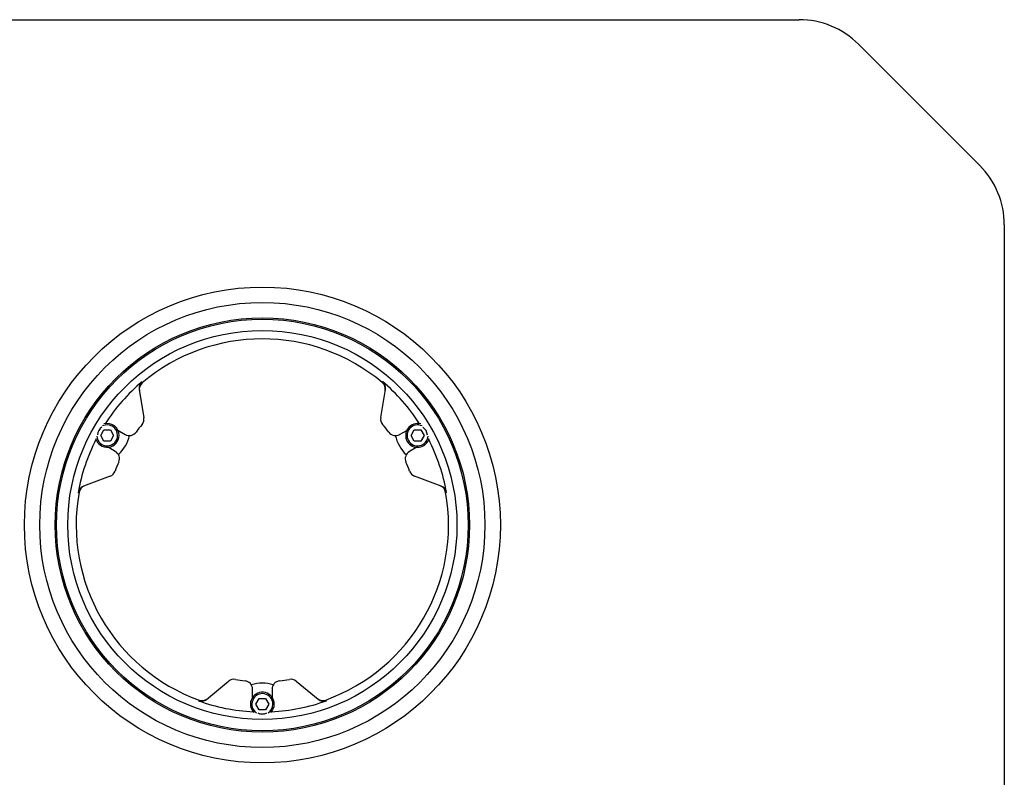
# Model space of a CAD drawing. Extents: x 200 to 2008, y -313 to 2211.
# Drawn here: x 768 to 1120, y 656 to 927 of the extents above; entities that cross this region are included whole.
import ezdxf

# ---------------------------------------------------------------- set-up
doc = ezdxf.new("R2010")
doc.units = 0
doc.header["$LTSCALE"] = 10
doc.layers.get('0').update_dxf_attribs({"linetype": 'CONTINUOUS'})

# ---------------------------------------------------------------- blocks, each defined once
blk = doc.blocks.new('MALTA2_TOP')
for p, q in [((-191.72, 180.5), (191.72, 180.5)), ((212.94, 171.71), (256.21, 128.44)), ((265, 107.22), (265, -149.97)), ((-43.97, 48.39), (-42.32, 38.32)), ((42.28, 38.36), (43.93, 48.43)), ((-57.74, 32), (-56.58, 34)), ((-56.58, 30), (-57.74, 32)), ((-56.58, 34), (-54.27, 34)), ((-54.27, 34), (-53.12, 32)), ((-53.12, 32), (-54.27, 30)), ((-51.6, 33.86), (-49.02, 32.37)), ((49.04, 32.34), (51.57, 33.8)), ((53.12, 32), (54.27, 34)), ((54.27, 30), (53.12, 32)), ((54.27, 34), (56.58, 34)), ((56.58, 34), (57.74, 32)), ((57.74, 32), (56.58, 30)), ((-54.27, 30), (-56.58, 30)), ((56.58, 30), (54.27, 30)), ((-52.53, 26.31), (-55.05, 27.77)), ((55.12, 27.76), (52.54, 26.27)), ((-54.36, 17.43), (-63.91, 13.83)), ((63.89, 13.89), (54.34, 17.49)), ((-19.92, -62.28), (-12.03, -55.81)), ((12.08, -55.79), (19.98, -62.26)), ((-3.52, -61.62), (-3.52, -58.64)), ((3.48, -58.64), (3.48, -61.56)), ((-2.31, -64), (-1.15, -62)), ((-1.15, -62), (1.15, -62)), ((1.15, -62), (2.31, -64)), ((-1.15, -66), (-2.31, -64)), ((1.15, -66), (-1.15, -66)), ((2.31, -64), (1.15, -66))]:
    blk.add_line(p, q)
for radius in [85, 79.5, 79.5, 74, 73.5, 69.5]:
    blk.add_circle((0, 0), radius)
for centre, radius, start, end in [((191.72, 150.5), 30, 45, 90), ((235, 107.22), 30, 0, 45), ((0, 0), 66.5, 49.8927, 130.1615), ((0, 0), 66.81, 129.9943, 147.2079), ((-41.01, 48.88), 3.01, 130.0312, 189.3823), ((-40.95, 48.52), 3.01, 130.1983, 189.3822), ((40.9, 48.56), 3.01, 350.6561, 49.8559), ((0, 0), 66.81, 32.7921, 50.0597), ((40.96, 48.92), 3.01, 350.6561, 50.0228), ((-55.43, 32), 3.75, 0, 115.5258), ((-55.43, 32), 4.25, 0, 105.425), ((0, 0), 56, 140.1191, 143.6572), ((-45.28, 37.83), 3, 320.1191, 9.3555), ((45.24, 37.88), 3, 170.6828, 219.9386), ((0, 0), 56, 36.3073, 39.9386), ((55.43, 32), 4.25, 74.575, 345.425), ((55.43, 32), 3.75, 64.4742, 355.5258), ((-55.43, 32), 4.25, 194.575, 0), ((-55.43, 32), 3.75, 184.4742, 0), ((-55.42, 32.02), 3.5, 122.4934, 177.4709), ((-60.62, 35), 13.5, 313.1196, 347.0074), ((-47.52, 34.96), 3, 239.9809, 323.6572), ((47.55, 34.93), 3, 216.3073, 299.9809), ((60.62, 35), 13.5, 193.1196, 227.0074), ((55.44, 31.98), 3.5, 2.4934, 57.4709), ((0, 0), 66.81, 152.7921, 170.0597), ((0, 0), 66.81, 9.9943, 27.2079), ((-54.03, 23.71), 3, 336.3073, 59.9809), ((54.04, 23.67), 3, 119.9809, 203.6572), ((0, 0), 56, 156.3073, 159.9386), ((0, 0), 56, 20.1191, 23.6572), ((-55.42, 20.24), 3, 290.6828, 339.9386), ((55.4, 20.29), 3, 200.1191, 249.3555), ((0, 0), 66.5, 169.8927, 250.1615), ((-62.85, 11.01), 3.01, 110.6561, 170.0228), ((-62.51, 11.14), 3.01, 110.6561, 169.8559), ((0, 0), 66.5, 289.8927, 10.1615), ((62.49, 11.2), 3.01, 10.1983, 69.3822), ((62.84, 11.07), 3.01, 10.0312, 69.3823), ((-10.12, -58.12), 3, 80.1191, 129.3555), ((0, 0), 56, 260.1191, 263.6572), ((-6.52, -58.64), 3, 359.9809, 83.6572), ((6.48, -58.64), 3, 96.3073, 179.9809), ((0, 0), 56, 276.3073, 279.9386), ((10.18, -58.11), 3, 50.6828, 99.9386), ((0, -64), 4.25, 0, 225.425), ((0, -70), 13.5, 73.1196, 107.0074), ((-21.83, -59.95), 3.01, 250.0312, 309.3823), ((0, 0), 66.81, 249.9943, 267.2079), ((-21.55, -59.72), 3.01, 250.1983, 309.3822), ((0, -64), 3.75, 0, 235.5258), ((0, 0), 66.81, 272.7921, 290.0597), ((21.61, -59.7), 3.01, 230.6561, 289.8559), ((21.89, -59.93), 3.01, 230.6561, 290.0228), ((0, -64), 3.75, 304.4742, 0), ((0, -64), 4.25, 314.575, 0), ((-0.02, -64), 3.5, 242.4934, 297.4709)]:
    blk.add_arc(centre, radius, start, end)
for points in [[(-42.94, 51.19), (-42.92, 51.06), (-42.91, 50.94), (-42.89, 50.82)], [(42.84, 50.86), (42.86, 50.98), (42.88, 51.1), (42.89, 51.23)], [(-65.47, 11.67), (-65.58, 11.62), (-65.7, 11.58), (-65.81, 11.53)], [(65.8, 11.6), (65.68, 11.64), (65.57, 11.69), (65.46, 11.73)], [(-22.86, -62.78), (-22.76, -62.71), (-22.66, -62.63), (-22.57, -62.55)], [(22.63, -62.53), (22.72, -62.61), (22.82, -62.68), (22.92, -62.76)]]:
    blk.add_open_spline(points, degree=3)

msp = doc.modelspace()

# ---------------------------------------------------------------- block references
msp.add_blockref('MALTA2_TOP', (854.76, 746.3))

doc.saveas('drawing.dxf')
